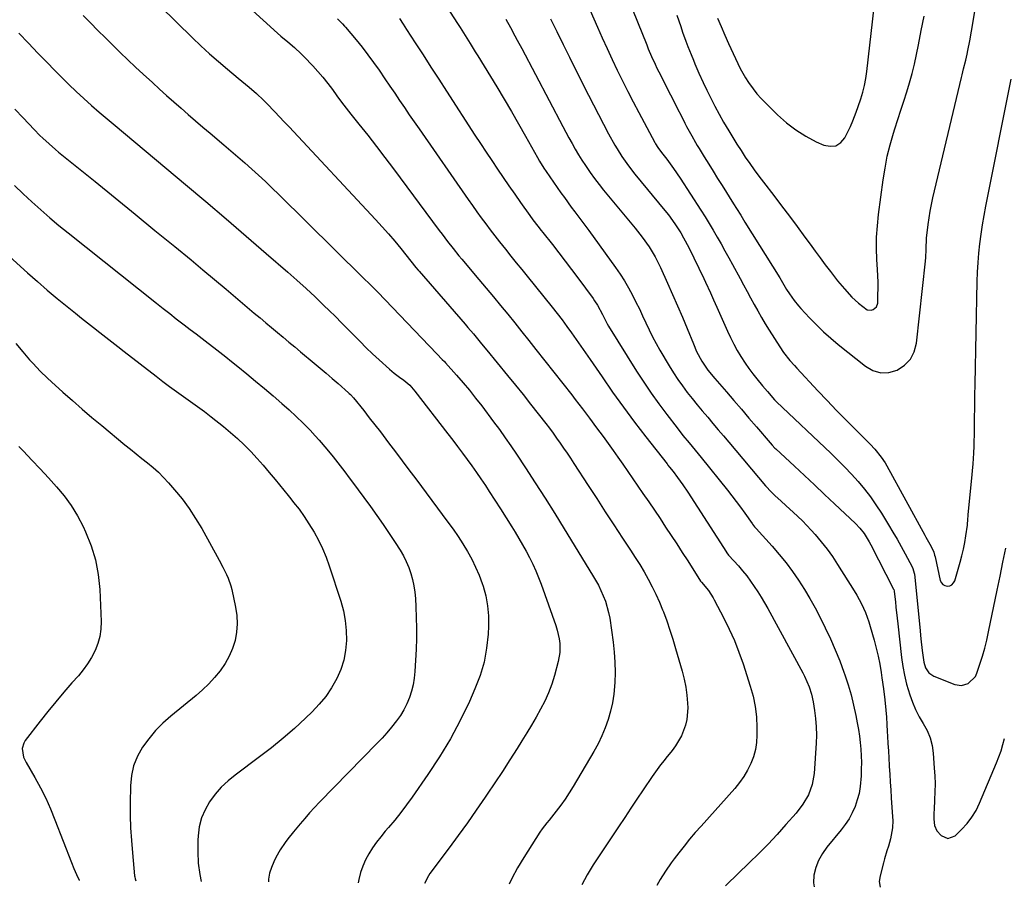
# Model space of a CAD drawing. Units: inches. Extents: x 1936844 to 1942188, y 395399 to 400698.
# Drawn here: x 1941504 to 1941919, y 395402 to 395767 of the extents above; entities that cross this region are included whole.
import ezdxf

# ---------------------------------------------------------------- set-up
doc = ezdxf.new("R2010")
doc.units = ezdxf.units.IN
doc.header["$MEASUREMENT"] = 0
doc.layers.add('7', color=7, linetype='Continuous')
doc.layers.add('8', color=7, linetype='Continuous')

msp = doc.modelspace()

# ---------------------------------------------------------------- linework, layer by layer
at = {"layer": '7', "color": 18}
for points in [[(1941679.6, 395780.05, 1888), (1941688.82, 395765.58, 1888), (1941689.9, 395763.89, 1888), (1941692.04, 395760.5, 1888), (1941694.18, 395757.1, 1888), (1941696.29, 395753.69, 1888), (1941697.34, 395751.98, 1888), (1941705.36, 395738.83, 1888), (1941708.47, 395733.68, 1888), (1941711.54, 395728.5, 1888), (1941714.55, 395723.29, 1888), (1941717.53, 395718.05, 1888), (1941722.6, 395709.05, 1888), (1941723.44, 395707.56, 1888), (1941725.21, 395704.63, 1888), (1941726.17, 395703.2, 1888), (1941732.43, 395694.21, 1888), (1941733.86, 395692.2, 1888), (1941736.79, 395688.21, 1888), (1941738.28, 395686.24, 1888), (1941741.27, 395682.3, 1888), (1941744.19, 395678.31, 1888), (1941755.47, 395662.69, 1888), (1941757.37, 395659.93, 1888), (1941759.19, 395657.11, 1888), (1941760.87, 395654.22, 1888), (1941762.59, 395651.04, 1888), (1941764.04, 395648.15, 1888), (1941765.46, 395645.25, 1888), (1941766.84, 395642.33, 1888), (1941768.18, 395639.39, 1888), (1941769.56, 395636.46, 1888), (1941770.99, 395633.57, 1888), (1941772.53, 395630.74, 1888), (1941774.13, 395627.93, 1888), (1941778.1, 395621.23, 1888), (1941779.86, 395618.37, 1888), (1941781.7, 395615.55, 1888), (1941783.64, 395612.81, 1888), (1941785.65, 395610.12, 1888), (1941787.73, 395607.48, 1888), (1941789.84, 395604.86, 1888), (1941791.99, 395602.27, 1888), (1941794.26, 395599.59, 1888), (1941796.5, 395596.98, 1888), (1941798.74, 395594.36, 1888), (1941800.96, 395591.74, 1888), (1941803.19, 395589.12, 1888), (1941818.7, 395570.75, 1888), (1941819.17, 395570.2, 1888), (1941820.63, 395568.58, 1888), (1941822.7, 395566.54, 1888), (1941825.09, 395564.35, 1888), (1941827.41, 395562.24, 1888), (1941830.28, 395559.66, 1888), (1941832.27, 395557.81, 1888), (1941834.22, 395555.92, 1888), (1941836.1, 395553.97, 1888), (1941837.95, 395551.98, 1888), (1941839.58, 395550.16, 1888), (1941842.13, 395547.17, 1888), (1941844.57, 395544.09, 1888), (1941846.85, 395540.89, 1888), (1941849.02, 395537.62, 1888), (1941856.04, 395526.39, 1888), (1941857.1, 395524.62, 1888), (1941859.06, 395521.01, 1888), (1941860.78, 395517.27, 1888), (1941862.2, 395513.41, 1888), (1941862.8, 395511.44, 1888), (1941864.41, 395505.73, 1888), (1941865.29, 395502.34, 1888), (1941866.09, 395498.94, 1888), (1941866.77, 395495.5, 1888), (1941867.37, 395492.05, 1888), (1941867.73, 395489.73, 1888), (1941868.39, 395485.11, 1888), (1941868.92, 395480.48, 1888), (1941869.33, 395476.17, 1888), (1941869.58, 395473.18, 1888), (1941869.79, 395470.19, 1888), (1941869.97, 395467.19, 1888), (1941870.08, 395465.14, 1888), (1941870.24, 395462.07, 1888), (1941870.41, 395458.99, 1888), (1941870.59, 395455.92, 1888), (1941870.78, 395452.85, 1888), (1941870.81, 395452.42, 1888), (1941871.02, 395449.13, 1888), (1941871.23, 395445.84, 1888), (1941871.44, 395442.55, 1888), (1941871.66, 395439.27, 1888), (1941872.19, 395431.26, 1888), (1941872.24, 395429.69, 1888), (1941872.12, 395426.55, 1888), (1941871.33, 395421.9, 1888), (1941870.44, 395418.89, 1888), (1941869.77, 395416.9, 1888), (1941868.76, 395413.56, 1888), (1941868.31, 395411.87, 1888), (1941866.91, 395406.4, 1888), (1941866.61, 395403.95, 1888), (1941867.02, 395401.5, 1888)], [(1941556.58, 395779.82, 1896), (1941577.1, 395759.59, 1896), (1941580.68, 395756.16, 1896), (1941584.32, 395752.79, 1896), (1941588.05, 395749.53, 1896), (1941591.83, 395746.32, 1896), (1941596.37, 395742.59, 1896), (1941599.49, 395740.01, 1896), (1941601.04, 395738.72, 1896), (1941604.12, 395736.1, 1896), (1941607.06, 395733.33, 1896), (1941608.48, 395731.89, 1896), (1941611.77, 395728.41, 1896), (1941613.79, 395726.27, 1896), (1941615.8, 395724.12, 1896), (1941617.82, 395721.97, 1896), (1941654.32, 395682.93, 1896), (1941657.05, 395679.94, 1896), (1941659.74, 395676.91, 1896), (1941662.36, 395673.82, 1896), (1941664.93, 395670.7, 1896), (1941669.14, 395665.47, 1896), (1941671.31, 395662.75, 1896), (1941672.19, 395661.67, 1896), (1941672.65, 395661.15, 1896), (1941692.04, 395638.81, 1896), (1941693.21, 395637.46, 1896), (1941695.53, 395634.74, 1896), (1941696.68, 395633.37, 1896), (1941698.97, 395630.63, 1896), (1941701.24, 395627.87, 1896), (1941709.96, 395617.21, 1896), (1941713.21, 395613.21, 1896), (1941716.44, 395609.2, 1896), (1941719.64, 395605.16, 1896), (1941722.82, 395601.11, 1896), (1941725.99, 395597.05, 1896), (1941727.56, 395595, 1896), (1941729.1, 395592.94, 1896), (1941730.61, 395590.85, 1896), (1941732.1, 395588.74, 1896), (1941733.56, 395586.61, 1896), (1941735, 395584.47, 1896), (1941736.43, 395582.32, 1896), (1941737.84, 395580.17, 1896), (1941743.86, 395570.89, 1896), (1941747.48, 395565.33, 1896), (1941751.11, 395559.77, 1896), (1941754.75, 395554.22, 1896), (1941758.41, 395548.68, 1896), (1941761.79, 395543.56, 1896), (1941763.72, 395540.56, 1896), (1941765.61, 395537.53, 1896), (1941767.43, 395534.46, 1896), (1941769.21, 395531.36, 1896), (1941770.88, 395528.2, 1896), (1941772.46, 395525.01, 1896), (1941773.91, 395521.75, 1896), (1941775.27, 395518.45, 1896), (1941775.61, 395517.56, 1896), (1941777.02, 395513.76, 1896), (1941778.36, 395509.94, 1896), (1941779.6, 395506.09, 1896), (1941780.76, 395502.21, 1896), (1941783.51, 395492.57, 1896), (1941784.34, 395489.23, 1896), (1941785.01, 395485.87, 1896), (1941785.45, 395482.47, 1896), (1941785.73, 395479.05, 1896), (1941785.83, 395477.11, 1896), (1941785.53, 395472.25, 1896), (1941784.97, 395469.89, 1896), (1941783.17, 395465.33, 1896), (1941780.69, 395461.09, 1896), (1941779.23, 395459.1, 1896), (1941776.68, 395455.91, 1896), (1941775.93, 395454.97, 1896), (1941774.43, 395453.09, 1896), (1941772.23, 395450.23, 1896), (1941770.86, 395448.26, 1896), (1941767.02, 395442.53, 1896), (1941764.44, 395438.66, 1896), (1941761.86, 395434.79, 1896), (1941759.29, 395430.92, 1896), (1941756.72, 395427.05, 1896), (1941746.04, 395410.92, 1896), (1941745.14, 395409.53, 1896), (1941743.42, 395406.71, 1896), (1941741.24, 395402.6, 1896)], [(1941594.83, 395778.13, 1894), (1941612.97, 395761.52, 1894), (1941614.37, 395760.26, 1894), (1941617.24, 395757.8, 1894), (1941620.15, 395755.41, 1894), (1941622.92, 395752.86, 1894), (1941624.25, 395751.52, 1894), (1941627.81, 395747.76, 1894), (1941630, 395745.35, 1894), (1941632.11, 395742.89, 1894), (1941634.12, 395740.34, 1894), (1941636.07, 395737.73, 1894), (1941637.98, 395735.09, 1894), (1941639.92, 395732.48, 1894), (1941641.9, 395729.9, 1894), (1941643.91, 395727.34, 1894), (1941647.27, 395723.13, 1894), (1941650.96, 395718.47, 1894), (1941654.62, 395713.78, 1894), (1941658.24, 395709.05, 1894), (1941661.82, 395704.3, 1894), (1941681.16, 395678.39, 1894), (1941682.33, 395676.85, 1894), (1941684.66, 395673.76, 1894), (1941687.03, 395670.7, 1894), (1941689.45, 395667.68, 1894), (1941690.68, 395666.19, 1894), (1941697.85, 395657.64, 1894), (1941700.89, 395653.99, 1894), (1941703.93, 395650.35, 1894), (1941706.96, 395646.69, 1894), (1941709.99, 395643.03, 1894), (1941712.99, 395639.35, 1894), (1941715.98, 395635.66, 1894), (1941718.95, 395631.95, 1894), (1941721.89, 395628.23, 1894), (1941736.96, 395609.07, 1894), (1941738.48, 395607.12, 1894), (1941741.51, 395603.18, 1894), (1941744.49, 395599.21, 1894), (1941747.44, 395595.22, 1894), (1941750.19, 395591.46, 1894), (1941752.28, 395588.56, 1894), (1941754.36, 395585.66, 1894), (1941756.42, 395582.74, 1894), (1941758.46, 395579.81, 1894), (1941767, 395567.45, 1894), (1941769.41, 395563.94, 1894), (1941771.81, 395560.41, 1894), (1941774.19, 395556.88, 1894), (1941776.55, 395553.33, 1894), (1941778.9, 395549.77, 1894), (1941781.23, 395546.2, 1894), (1941783.54, 395542.62, 1894), (1941785.85, 395539.04, 1894), (1941791.26, 395530.57, 1894), (1941791.61, 395530.14, 1894), (1941794.67, 395526.53, 1894), (1941796.62, 395523.45, 1894), (1941797.05, 395522.65, 1894), (1941801.07, 395514.97, 1894), (1941803.38, 395510.26, 1894), (1941805.52, 395505.49, 1894), (1941807.43, 395500.62, 1894), (1941809.17, 395495.68, 1894), (1941812.2, 395486.34, 1894), (1941813.38, 395482.04, 1894), (1941814.28, 395477.7, 1894), (1941814.77, 395473.29, 1894), (1941814.99, 395468.84, 1894), (1941815, 395465.67, 1894), (1941814.81, 395462.57, 1894), (1941814.36, 395459.52, 1894), (1941813.54, 395456.55, 1894), (1941812.45, 395453.64, 1894), (1941811.05, 395450.85, 1894), (1941809.48, 395448.16, 1894), (1941807.67, 395445.64, 1894), (1941805.7, 395443.21, 1894), (1941791.47, 395427.33, 1894), (1941789.04, 395424.56, 1894), (1941786.66, 395421.75, 1894), (1941784.35, 395418.9, 1894), (1941782.07, 395416, 1894), (1941780.17, 395413.52, 1894), (1941778.91, 395411.82, 1894), (1941776.49, 395408.35, 1894), (1941774.23, 395404.78, 1894), (1941772.82, 395402.32, 1894)], [(1941741.06, 395779.49, 1882), (1941747.82, 395764.09, 1882), (1941749.85, 395759.53, 1882), (1941751.91, 395754.98, 1882), (1941754.02, 395750.45, 1882), (1941756.15, 395745.94, 1882), (1941758.34, 395741.45, 1882), (1941760.56, 395736.98, 1882), (1941762.85, 395732.55, 1882), (1941765.18, 395728.13, 1882), (1941772.01, 395715.37, 1882), (1941772.31, 395714.83, 1882), (1941773.29, 395713.25, 1882), (1941774.74, 395711.24, 1882), (1941776.98, 395708.34, 1882), (1941778.45, 395706.39, 1882), (1941779.89, 395704.41, 1882), (1941782.63, 395700.36, 1882), (1941791.38, 395686.87, 1882), (1941793.16, 395684.07, 1882), (1941794.91, 395681.26, 1882), (1941796.61, 395678.41, 1882), (1941798.28, 395675.55, 1882), (1941799.92, 395672.66, 1882), (1941801.54, 395669.77, 1882), (1941803.15, 395666.87, 1882), (1941804.75, 395663.97, 1882), (1941807.92, 395658.14, 1882), (1941809.41, 395655.4, 1882), (1941810.9, 395652.65, 1882), (1941812.38, 395649.9, 1882), (1941813.86, 395647.15, 1882), (1941815.36, 395644.41, 1882), (1941816.91, 395641.7, 1882), (1941818.51, 395639.02, 1882), (1941820.15, 395636.37, 1882), (1941824.62, 395629.34, 1882), (1941826.23, 395626.96, 1882), (1941828.91, 395623.59, 1882), (1941830.81, 395621.43, 1882), (1941831.78, 395620.37, 1882), (1941840.71, 395610.78, 1882), (1941844.65, 395606.62, 1882), (1941848.61, 395602.48, 1882), (1941852.62, 395598.4, 1882), (1941856.67, 395594.34, 1882), (1941862.74, 395588.33, 1882), (1941864.74, 395586.22, 1882), (1941867.44, 395582.79, 1882), (1941869.03, 395580.36, 1882), (1941869.76, 395579.1, 1882), (1941885.75, 395549.97, 1882), (1941886.25, 395549.07, 1882), (1941888.5, 395545.17, 1882), (1941889.54, 395542.75, 1882), (1941889.92, 395541.48, 1882), (1941890.08, 395540.83, 1882), (1941892.31, 395530.86, 1882), (1941892.76, 395529.89, 1882), (1941893.38, 395529.13, 1882), (1941894.25, 395528.68, 1882), (1941895.29, 395528.43, 1882), (1941896.34, 395528.63, 1882), (1941897.23, 395529.04, 1882), (1941897.9, 395529.77, 1882), (1941898.4, 395530.72, 1882), (1941900.67, 395538.51, 1882), (1941901.4, 395541.25, 1882), (1941902.06, 395544.01, 1882), (1941902.6, 395546.79, 1882), (1941903.06, 395549.6, 1882), (1941903.71, 395554.15, 1882), (1941903.98, 395556.85, 1882), (1941904.07, 395557.93, 1882), (1941904.12, 395558.47, 1882), (1941905.8, 395575.56, 1882), (1941905.94, 395577.04, 1882), (1941906.2, 395580.01, 1882), (1941906.48, 395584.46, 1882), (1941906.57, 395587.44, 1882), (1941906.67, 395594.18, 1882), (1941906.74, 395599.04, 1882), (1941906.82, 395603.91, 1882), (1941906.91, 395608.77, 1882), (1941907, 395613.63, 1882), (1941907.85, 395656.77, 1882), (1941907.99, 395660.78, 1882), (1941908.2, 395664.79, 1882), (1941908.54, 395668.79, 1882), (1941908.95, 395672.78, 1882), (1941909.47, 395676.76, 1882), (1941910.05, 395680.74, 1882), (1941910.73, 395684.69, 1882), (1941911.47, 395688.64, 1882), (1941922.14, 395742.05, 1882)], [(1941798.4, 395767.85, 1876), (1941799.89, 395764.26, 1876), (1941801.44, 395760.69, 1876), (1941803.05, 395757.08, 1876), (1941804.96, 395752.87, 1876), (1941805.93, 395750.77, 1876), (1941807.96, 395746.63, 1876), (1941810.26, 395742.63, 1876), (1941811.51, 395740.69, 1876), (1941813.4, 395738.04, 1876), (1941815.02, 395735.98, 1876), (1941816.75, 395734.03, 1876), (1941818.57, 395732.14, 1876), (1941823.76, 395727.06, 1876), (1941827.49, 395723.75, 1876), (1941831.43, 395720.72, 1876), (1941835.64, 395718.11, 1876), (1941840.05, 395715.77, 1876), (1941843.2, 395714.3, 1876), (1941845.87, 395713.81, 1876), (1941848.28, 395714.04, 1876), (1941850.32, 395715.36, 1876), (1941852.11, 395717.4, 1876), (1941853.9, 395720.98, 1876), (1941854.46, 395722.15, 1876), (1941855.48, 395724.52, 1876), (1941856.83, 395728.17, 1876), (1941857.69, 395730.62, 1876), (1941858.77, 395733.78, 1876), (1941859.64, 395736.6, 1876), (1941860.38, 395739.46, 1876), (1941860.93, 395742.35, 1876), (1941861.36, 395745.28, 1876), (1941864.42, 395772.41, 1876)], [(1941531.05, 395768.99, 1898), (1941534.16, 395765.83, 1898), (1941537.27, 395762.68, 1898), (1941540.4, 395759.54, 1898), (1941543.53, 395756.41, 1898), (1941546.69, 395753.31, 1898), (1941549.87, 395750.23, 1898), (1941553.09, 395747.19, 1898), (1941556.34, 395744.18, 1898), (1941560.2, 395740.65, 1898), (1941563.2, 395737.93, 1898), (1941566.21, 395735.22, 1898), (1941569.25, 395732.53, 1898), (1941572.29, 395729.86, 1898), (1941575.36, 395727.21, 1898), (1941578.43, 395724.56, 1898), (1941581.51, 395721.93, 1898), (1941584.6, 395719.31, 1898), (1941590.34, 395714.47, 1898), (1941593.31, 395711.94, 1898), (1941596.27, 395709.4, 1898), (1941599.2, 395706.82, 1898), (1941602.11, 395704.22, 1898), (1941604.99, 395701.59, 1898), (1941607.85, 395698.94, 1898), (1941610.67, 395696.24, 1898), (1941613.47, 395693.52, 1898), (1941648.98, 395658.59, 1898), (1941652.15, 395655.44, 1898), (1941655.29, 395652.27, 1898), (1941658.4, 395649.06, 1898), (1941661.48, 395645.83, 1898), (1941664.55, 395642.58, 1898), (1941667.62, 395639.35, 1898), (1941670.71, 395636.12, 1898), (1941673.8, 395632.89, 1898), (1941680.09, 395626.36, 1898), (1941682.4, 395624, 1898), (1941683.3, 395623.05, 1898), (1941683.74, 395622.56, 1898), (1941688.43, 395617.32, 1898), (1941691.17, 395614.18, 1898), (1941693.86, 395610.99, 1898), (1941696.46, 395607.73, 1898), (1941699.01, 395604.43, 1898), (1941704.04, 395597.75, 1898), (1941706.53, 395594.39, 1898), (1941708.96, 395591, 1898), (1941711.34, 395587.56, 1898), (1941713.67, 395584.09, 1898), (1941717.46, 395578.32, 1898), (1941721.62, 395571.93, 1898), (1941725.74, 395565.51, 1898), (1941729.8, 395559.05, 1898), (1941733.83, 395552.56, 1898), (1941745.77, 395533.1, 1898), (1941748.19, 395528.81, 1898), (1941749.28, 395526.59, 1898), (1941751.19, 395522.05, 1898), (1941752.52, 395517.34, 1898), (1941752.96, 395514.92, 1898), (1941754.41, 395504.84, 1898), (1941754.89, 395500.59, 1898), (1941755.19, 395496.34, 1898), (1941755.23, 395492.07, 1898), (1941755.09, 395487.8, 1898), (1941754.65, 395482.95, 1898), (1941754.1, 395479.32, 1898), (1941753.3, 395475.73, 1898), (1941752.32, 395472.18, 1898), (1941751.09, 395468.7, 1898), (1941749.71, 395465.3, 1898), (1941748.1, 395461.99, 1898), (1941746.33, 395458.75, 1898), (1941737.6, 395443.94, 1898), (1941735.93, 395441.25, 1898), (1941734.19, 395438.62, 1898), (1941732.34, 395436.06, 1898), (1941730.41, 395433.55, 1898), (1941727.43, 395429.85, 1898), (1941726.43, 395428.61, 1898), (1941724.47, 395426.11, 1898), (1941723.57, 395424.79, 1898), (1941716.71, 395414.07, 1898), (1941714.12, 395409.71, 1898), (1941711.72, 395405.24, 1898), (1941710.65, 395402.86, 1898)], [(1941638.26, 395767.52, 1892), (1941638.69, 395767.1, 1892), (1941640.39, 395765.4, 1892), (1941641.2, 395764.51, 1892), (1941641.59, 395764.05, 1892), (1941646.05, 395758.7, 1892), (1941648.58, 395755.57, 1892), (1941651.05, 395752.39, 1892), (1941653.44, 395749.15, 1892), (1941655.76, 395745.86, 1892), (1941658.24, 395742.22, 1892), (1941660.29, 395739.2, 1892), (1941662.34, 395736.18, 1892), (1941664.38, 395733.16, 1892), (1941666.42, 395730.13, 1892), (1941668.48, 395727.11, 1892), (1941670.55, 395724.11, 1892), (1941672.63, 395721.11, 1892), (1941693.33, 395691.39, 1892), (1941695.15, 395688.81, 1892), (1941696.99, 395686.23, 1892), (1941698.85, 395683.67, 1892), (1941700.73, 395681.13, 1892), (1941702.64, 395678.61, 1892), (1941704.56, 395676.1, 1892), (1941706.51, 395673.6, 1892), (1941709.06, 395670.4, 1892), (1941711.33, 395667.58, 1892), (1941713.61, 395664.75, 1892), (1941715.88, 395661.92, 1892), (1941718.16, 395659.1, 1892), (1941728.68, 395646.03, 1892), (1941730.79, 395643.36, 1892), (1941732.87, 395640.66, 1892), (1941734.91, 395637.93, 1892), (1941736.91, 395635.18, 1892), (1941738.88, 395632.4, 1892), (1941740.83, 395629.61, 1892), (1941742.77, 395626.81, 1892), (1941744.7, 395624, 1892), (1941749.74, 395616.6, 1892), (1941754.2, 395610.18, 1892), (1941758.75, 395603.82, 1892), (1941763.43, 395597.55, 1892), (1941768.19, 395591.34, 1892), (1941777.13, 395579.92, 1892), (1941777.48, 395579.47, 1892), (1941778.21, 395578.58, 1892), (1941779.66, 395576.81, 1892), (1941781.6, 395574.24, 1892), (1941783.81, 395571.17, 1892), (1941785.92, 395568.02, 1892), (1941802.13, 395542.72, 1892), (1941802.25, 395542.55, 1892), (1941802.76, 395541.88, 1892), (1941803.03, 395541.56, 1892), (1941803.17, 395541.41, 1892), (1941807.2, 395536.95, 1892), (1941808.99, 395534.89, 1892), (1941810.71, 395532.78, 1892), (1941812.34, 395530.59, 1892), (1941813.91, 395528.35, 1892), (1941815.4, 395526.06, 1892), (1941816.84, 395523.75, 1892), (1941818.23, 395521.39, 1892), (1941819.57, 395519.01, 1892), (1941834.37, 395491.93, 1892), (1941835.13, 395490.48, 1892), (1941837.1, 395485.98, 1892), (1941838.09, 395482.87, 1892), (1941838.76, 395479.68, 1892), (1941839.34, 395476.04, 1892), (1941839.76, 395472.59, 1892), (1941840.03, 395469.14, 1892), (1941840.07, 395465.68, 1892), (1941839.95, 395462.21, 1892), (1941839.09, 395449.46, 1892), (1941838.33, 395444.88, 1892), (1941836.71, 395440.54, 1892), (1941834.38, 395436.49, 1892), (1941831.53, 395432.79, 1892), (1941827.25, 395427.95, 1892), (1941823.5, 395423.82, 1892), (1941819.69, 395419.74, 1892), (1941815.79, 395415.76, 1892), (1941811.81, 395411.84, 1892), (1941802.23, 395402.6, 1892), (1941801.71, 395402.07, 1892)], [(1941709.17, 395767.4, 1886), (1941711.14, 395763.88, 1886), (1941713.05, 395760.33, 1886), (1941714, 395758.55, 1886), (1941715.89, 395754.99, 1886), (1941733.22, 395722.16, 1886), (1941734.5, 395719.75, 1886), (1941735.8, 395717.36, 1886), (1941737.13, 395714.98, 1886), (1941738.47, 395712.6, 1886), (1941739.85, 395710.26, 1886), (1941741.28, 395707.94, 1886), (1941742.78, 395705.66, 1886), (1941744.78, 395702.75, 1886), (1941746.61, 395700.22, 1886), (1941748.49, 395697.71, 1886), (1941750.42, 395695.26, 1886), (1941752.4, 395692.83, 1886), (1941763.64, 395679.35, 1886), (1941766.72, 395675.46, 1886), (1941769.59, 395671.42, 1886), (1941772.18, 395667.21, 1886), (1941774.4, 395662.79, 1886), (1941777.38, 395656.18, 1886), (1941779.5, 395651.41, 1886), (1941781.58, 395646.63, 1886), (1941783.61, 395641.82, 1886), (1941785.6, 395637, 1886), (1941788.22, 395630.55, 1886), (1941789.62, 395627.38, 1886), (1941791.77, 395623.27, 1886), (1941794.3, 395619.44, 1886), (1941797.22, 395615.9, 1886), (1941802.13, 395610.29, 1886), (1941805.32, 395606.63, 1886), (1941808.5, 395602.96, 1886), (1941811.66, 395599.28, 1886), (1941814.82, 395595.59, 1886), (1941820.55, 395588.86, 1886), (1941821.42, 395587.88, 1886), (1941822.63, 395586.62, 1886), (1941822.95, 395586.32, 1886), (1941830.82, 395579, 1886), (1941835.06, 395575.04, 1886), (1941839.31, 395571.07, 1886), (1941843.54, 395567.09, 1886), (1941847.76, 395563.1, 1886), (1941856.51, 395554.84, 1886), (1941858.44, 395552.82, 1886), (1941860.15, 395550.62, 1886), (1941862.38, 395547.08, 1886), (1941863.04, 395545.85, 1886), (1941872.59, 395527.21, 1886), (1941872.7, 395526.96, 1886), (1941872.85, 395526.45, 1886), (1941872.89, 395526.18, 1886), (1941873.37, 395521.83, 1886), (1941873.62, 395519.52, 1886), (1941874.13, 395514.9, 1886), (1941874.39, 395512.59, 1886), (1941875.99, 395498.38, 1886), (1941876.53, 395494.6, 1886), (1941877.21, 395490.86, 1886), (1941878.12, 395487.17, 1886), (1941879.43, 395482.68, 1886), (1941880.58, 395479.5, 1886), (1941881.89, 395476.41, 1886), (1941883.44, 395473.42, 1886), (1941885.15, 395470.51, 1886), (1941886.73, 395467.58, 1886), (1941888.01, 395464.54, 1886), (1941888.82, 395461.34, 1886), (1941889.32, 395458.05, 1886), (1941889.79, 395451.78, 1886), (1941889.98, 395448.42, 1886), (1941890.08, 395445.06, 1886), (1941890.04, 395441.69, 1886), (1941889.92, 395438.33, 1886), (1941889.69, 395434.3, 1886), (1941889.63, 395432.95, 1886), (1941889.59, 395430.25, 1886), (1941889.8, 395427.62, 1886), (1941890.8, 395425.32, 1886), (1941892.61, 395423.31, 1886), (1941895.55, 395422.08, 1886), (1941898.51, 395423.25, 1886), (1941901.26, 395425.88, 1886), (1941903.57, 395428.37, 1886), (1941905.65, 395431.02, 1886), (1941907.38, 395433.9, 1886), (1941908.88, 395436.95, 1886), (1941915.99, 395453.95, 1886), (1941916.99, 395456.48, 1886), (1941917.9, 395459.04, 1886), (1941918.71, 395461.64, 1886), (1941919.43, 395464.26, 1886)], [(1941728.02, 395767.55, 1884), (1941730.65, 395762.14, 1884), (1941733.29, 395756.74, 1884), (1941735.96, 395751.35, 1884), (1941738.64, 395745.97, 1884), (1941743.99, 395735.31, 1884), (1941746.07, 395731.23, 1884), (1941748.18, 395727.17, 1884), (1941750.34, 395723.13, 1884), (1941752.53, 395719.11, 1884), (1941755.15, 395714.36, 1884), (1941756.07, 395712.74, 1884), (1941758.04, 395709.57, 1884), (1941760.17, 395706.5, 1884), (1941761.28, 395704.99, 1884), (1941763.6, 395702.07, 1884), (1941776.25, 395686.8, 1884), (1941777.7, 395684.98, 1884), (1941780.44, 395681.21, 1884), (1941782.95, 395677.28, 1884), (1941784.12, 395675.27, 1884), (1941786.27, 395671.14, 1884), (1941792.6, 395658.08, 1884), (1941793.31, 395656.59, 1884), (1941795.4, 395652.09, 1884), (1941796.76, 395649.08, 1884), (1941797.43, 395647.57, 1884), (1941798.1, 395646.06, 1884), (1941802.63, 395635.92, 1884), (1941803.92, 395633.17, 1884), (1941805.28, 395630.46, 1884), (1941806.75, 395627.8, 1884), (1941808.29, 395625.19, 1884), (1941810.1, 395622.35, 1884), (1941811.63, 395620.12, 1884), (1941813.25, 395617.95, 1884), (1941814.93, 395615.83, 1884), (1941817.35, 395612.91, 1884), (1941819.44, 395610.43, 1884), (1941822.4, 395606.97, 1884), (1941822.69, 395606.64, 1884), (1941823.1, 395606.22, 1884), (1941823.2, 395606.12, 1884), (1941846.13, 395584.43, 1884), (1941849.1, 395581.54, 1884), (1941852.01, 395578.6, 1884), (1941854.85, 395575.59, 1884), (1941857.63, 395572.52, 1884), (1941860.29, 395569.35, 1884), (1941862.83, 395566.09, 1884), (1941865.2, 395562.71, 1884), (1941867.46, 395559.25, 1884), (1941870.54, 395554.23, 1884), (1941872.35, 395551.22, 1884), (1941874.13, 395548.19, 1884), (1941875.85, 395545.13, 1884), (1941877.53, 395542.04, 1884), (1941880.44, 395536.56, 1884), (1941880.79, 395535.82, 1884), (1941881.33, 395533.86, 1884), (1941881.38, 395533.45, 1884), (1941883.62, 395511.18, 1884), (1941884.12, 395506.25, 1884), (1941884.63, 395501.32, 1884), (1941885.33, 395496.43, 1884), (1941886.14, 395493.96, 1884), (1941887.51, 395491.91, 1884), (1941889.57, 395490.56, 1884), (1941898.48, 395487.04, 1884), (1941901.3, 395486.59, 1884), (1941904.06, 395487.37, 1884), (1941907.12, 395490.41, 1884), (1941907.75, 395491.75, 1884), (1941909.02, 395495.52, 1884), (1941910.08, 395498.88, 1884), (1941911.05, 395502.27, 1884), (1941911.91, 395505.69, 1884), (1941912.68, 395509.13, 1884), (1941916.28, 395526.75, 1884), (1941917.49, 395532.64, 1884), (1941918.71, 395538.54, 1884), (1941919.94, 395544.43, 1884)], [(1941781.29, 395769.06, 1878), (1941782.1, 395766.66, 1878), (1941782.89, 395764.29, 1878), (1941783.71, 395761.86, 1878), (1941785.04, 395758.18, 1878), (1941785.93, 395755.88, 1878), (1941787.32, 395752.45, 1878), (1941788.25, 395750.16, 1878), (1941788.91, 395748.51, 1878), (1941790.56, 395744.6, 1878), (1941792.33, 395740.74, 1878), (1941793.88, 395737.49, 1878), (1941795.56, 395734.08, 1878), (1941797.3, 395730.7, 1878), (1941799.11, 395727.36, 1878), (1941800.98, 395724.05, 1878), (1941803.15, 395720.33, 1878), (1941804.82, 395717.52, 1878), (1941806.54, 395714.74, 1878), (1941808.31, 395711.99, 1878), (1941810.12, 395709.27, 1878), (1941811.98, 395706.59, 1878), (1941813.88, 395703.92, 1878), (1941815.82, 395701.29, 1878), (1941817.78, 395698.68, 1878), (1941822.09, 395693.06, 1878), (1941825.4, 395688.71, 1878), (1941828.69, 395684.34, 1878), (1941831.94, 395679.95, 1878), (1941835.17, 395675.55, 1878), (1941837.39, 395672.5, 1878), (1941839.51, 395669.62, 1878), (1941841.65, 395666.74, 1878), (1941843.8, 395663.89, 1878), (1941845.98, 395661.04, 1878), (1941849.02, 395657.14, 1878), (1941851.87, 395653.75, 1878), (1941855.08, 395650.26, 1878), (1941857.85, 395647.69, 1878), (1941861.55, 395644.93, 1878), (1941863.21, 395644.74, 1878), (1941864.07, 395644.97, 1878), (1941865.39, 395646.11, 1878), (1941865.92, 395647.77, 1878), (1941866.04, 395651.17, 1878), (1941866.1, 395653.85, 1878), (1941866.1, 395656.53, 1878), (1941866.03, 395659.2, 1878), (1941865.89, 395661.88, 1878), (1941865.62, 395666.05, 1878), (1941865.45, 395670.81, 1878), (1941865.47, 395675.56, 1878), (1941865.77, 395680.31, 1878), (1941866.26, 395685.04, 1878), (1941868.2, 395699.65, 1878), (1941869, 395704.64, 1878), (1941869.97, 395709.59, 1878), (1941871.19, 395714.48, 1878), (1941872.58, 395719.34, 1878), (1941873.18, 395721.23, 1878), (1941874.4, 395725.11, 1878), (1941875.64, 395728.98, 1878), (1941876.89, 395732.86, 1878), (1941878.14, 395736.73, 1878), (1941879.34, 395740.62, 1878), (1941880.44, 395744.53, 1878), (1941881.4, 395748.47, 1878), (1941882.27, 395752.45, 1878), (1941883.1, 395756.56, 1878), (1941884.3, 395762.62, 1878), (1941885.48, 395768.67, 1878)], [(1941502.2, 395729.49, 1902), (1941505.71, 395725.78, 1902), (1941510.33, 395720.94, 1902), (1941512.8, 395718.43, 1902), (1941514.07, 395717.21, 1902), (1941516.67, 395714.83, 1902), (1941519.33, 395712.53, 1902), (1941520.69, 395711.41, 1902), (1941536.1, 395698.94, 1902), (1941544.52, 395692.11, 1902), (1941552.93, 395685.27, 1902), (1941561.31, 395678.4, 1902), (1941569.69, 395671.52, 1902), (1941576.51, 395665.91, 1902), (1941581.46, 395661.82, 1902), (1941586.4, 395657.71, 1902), (1941591.32, 395653.58, 1902), (1941596.22, 395649.43, 1902), (1941603.16, 395643.55, 1902), (1941605.58, 395641.5, 1902), (1941608.01, 395639.45, 1902), (1941610.45, 395637.41, 1902), (1941612.89, 395635.38, 1902), (1941615.34, 395633.35, 1902), (1941617.78, 395631.32, 1902), (1941620.23, 395629.28, 1902), (1941622.67, 395627.25, 1902), (1941628.43, 395622.44, 1902), (1941630.97, 395620.3, 1902), (1941633.5, 395618.16, 1902), (1941636, 395615.99, 1902), (1941638.5, 395613.81, 1902), (1941642.91, 395609.92, 1902), (1941643.19, 395609.67, 1902), (1941643.74, 395609.15, 1902), (1941645, 395607.75, 1902), (1941649.28, 395602.4, 1902), (1941651.64, 395599.42, 1902), (1941653.99, 395596.42, 1902), (1941656.31, 395593.41, 1902), (1941658.62, 395590.39, 1902), (1941659.78, 395588.86, 1902), (1941662.65, 395585.06, 1902), (1941665.52, 395581.26, 1902), (1941668.37, 395577.45, 1902), (1941671.22, 395573.64, 1902), (1941684.81, 395555.42, 1902), (1941686.98, 395552.41, 1902), (1941689.09, 395549.35, 1902), (1941691.1, 395546.23, 1902), (1941693.04, 395543.06, 1902), (1941694.82, 395539.81, 1902), (1941696.47, 395536.5, 1902), (1941697.89, 395533.09, 1902), (1941699.18, 395529.61, 1902), (1941699.57, 395528.44, 1902), (1941700.7, 395524.3, 1902), (1941701.51, 395520.11, 1902), (1941701.85, 395515.86, 1902), (1941701.88, 395511.57, 1902), (1941701.71, 395508.18, 1902), (1941701.08, 395502.24, 1902), (1941700.02, 395496.4, 1902), (1941698.32, 395490.72, 1902), (1941696.19, 395485.14, 1902), (1941693.83, 395479.88, 1902), (1941689.97, 395471.87, 1902), (1941685.82, 395464.04, 1902), (1941681.22, 395456.45, 1902), (1941676.33, 395449.03, 1902), (1941669.66, 395439.51, 1902), (1941667.3, 395436.24, 1902), (1941664.88, 395433.02, 1902), (1941662.36, 395429.87, 1902), (1941659.78, 395426.77, 1902), (1941658.35, 395425.11, 1902), (1941656.49, 395422.83, 1902), (1941654.71, 395420.51, 1902), (1941653.05, 395418.1, 1902), (1941651.46, 395415.63, 1902), (1941650.07, 395413.07, 1902), (1941648.86, 395410.43, 1902), (1941647.94, 395407.69, 1902), (1941647.2, 395404.86, 1902), (1941646.91, 395403.42, 1902)], [(1941502.17, 395697.31, 1904), (1941505.77, 395693.81, 1904), (1941509.44, 395690.37, 1904), (1941513.18, 395687.02, 1904), (1941516.97, 395683.72, 1904), (1941520.83, 395680.5, 1904), (1941524.72, 395677.33, 1904), (1941561.99, 395647.65, 1904), (1941564.75, 395645.47, 1904), (1941567.52, 395643.3, 1904), (1941570.3, 395641.15, 1904), (1941573.68, 395638.57, 1904), (1941576.19, 395636.67, 1904), (1941578.69, 395634.75, 1904), (1941581.19, 395632.83, 1904), (1941583.68, 395630.91, 1904), (1941586.17, 395628.98, 1904), (1941588.64, 395627.03, 1904), (1941591.11, 395625.08, 1904), (1941593.58, 395623.12, 1904), (1941596.21, 395621, 1904), (1941599.97, 395617.96, 1904), (1941603.71, 395614.89, 1904), (1941607.42, 395611.78, 1904), (1941611.1, 395608.64, 1904), (1941614.79, 395605.46, 1904), (1941617.86, 395602.74, 1904), (1941620.86, 395599.96, 1904), (1941623.79, 395597.09, 1904), (1941626.65, 395594.16, 1904), (1941628.88, 395591.81, 1904), (1941630.56, 395589.98, 1904), (1941633.8, 395586.23, 1904), (1941636.46, 395582.89, 1904), (1941638.41, 395580.38, 1904), (1941641.28, 395576.58, 1904), (1941643.18, 395574.04, 1904), (1941644.13, 395572.77, 1904), (1941652.13, 395561.95, 1904), (1941654.84, 395558.22, 1904), (1941657.49, 395554.45, 1904), (1941660.07, 395550.62, 1904), (1941662.59, 395546.76, 1904), (1941664.63, 395543.55, 1904), (1941665.99, 395541.22, 1904), (1941667.22, 395538.83, 1904), (1941668.25, 395536.35, 1904), (1941669.15, 395533.8, 1904), (1941669.86, 395531.2, 1904), (1941670.43, 395528.56, 1904), (1941670.82, 395525.9, 1904), (1941671.07, 395523.21, 1904), (1941671.27, 395519.69, 1904), (1941671.46, 395515.23, 1904), (1941671.54, 395510.77, 1904), (1941671.49, 395506.3, 1904), (1941671.34, 395501.83, 1904), (1941670.87, 395492.47, 1904), (1941670.59, 395489.66, 1904), (1941670.15, 395486.88, 1904), (1941669.45, 395484.16, 1904), (1941668.58, 395481.47, 1904), (1941667.47, 395478.87, 1904), (1941666.22, 395476.35, 1904), (1941664.75, 395473.95, 1904), (1941663.14, 395471.63, 1904), (1941661.04, 395468.97, 1904), (1941659.1, 395466.65, 1904), (1941657.09, 395464.4, 1904), (1941655.01, 395462.2, 1904), (1941630.71, 395437.39, 1904), (1941628.58, 395435.15, 1904), (1941626.48, 395432.88, 1904), (1941624.44, 395430.56, 1904), (1941622.44, 395428.21, 1904), (1941619.7, 395424.89, 1904), (1941617.37, 395421.92, 1904), (1941616.24, 395420.41, 1904), (1941614.12, 395417.29, 1904), (1941612.27, 395414.01, 1904), (1941611.36, 395412.24, 1904), (1941610.36, 395409.86, 1904), (1941609.61, 395407.43, 1904), (1941609.22, 395404.91, 1904), (1941609.16, 395403.74, 1904)], [(1941498.5, 395668.84, 1906), (1941507.64, 395660.51, 1906), (1941511.73, 395656.85, 1906), (1941515.87, 395653.24, 1906), (1941520.07, 395649.71, 1906), (1941524.33, 395646.24, 1906), (1941527.83, 395643.44, 1906), (1941530.37, 395641.41, 1906), (1941532.91, 395639.39, 1906), (1941535.47, 395637.38, 1906), (1941538.03, 395635.38, 1906), (1941540.59, 395633.38, 1906), (1941543.15, 395631.38, 1906), (1941545.71, 395629.38, 1906), (1941548.27, 395627.39, 1906), (1941561.75, 395616.88, 1906), (1941564.61, 395614.68, 1906), (1941567.5, 395612.52, 1906), (1941570.43, 395610.42, 1906), (1941573.39, 395608.34, 1906), (1941576.34, 395606.27, 1906), (1941579.26, 395604.15, 1906), (1941582.14, 395601.98, 1906), (1941585, 395599.78, 1906), (1941590.13, 395595.73, 1906), (1941593.15, 395593.24, 1906), (1941596.09, 395590.66, 1906), (1941598.92, 395587.96, 1906), (1941601.67, 395585.18, 1906), (1941604.33, 395582.3, 1906), (1941606.94, 395579.38, 1906), (1941609.49, 395576.4, 1906), (1941611.99, 395573.38, 1906), (1941617.43, 395566.64, 1906), (1941618.59, 395565.2, 1906), (1941619.75, 395563.75, 1906), (1941622.03, 395560.83, 1906), (1941624.21, 395557.84, 1906), (1941625.23, 395556.3, 1906), (1941626.21, 395554.73, 1906), (1941628.34, 395551.2, 1906), (1941630.24, 395547.79, 1906), (1941631.97, 395544.3, 1906), (1941633.46, 395540.71, 1906), (1941634.79, 395537.03, 1906), (1941639.61, 395522.09, 1906), (1941640.7, 395518.03, 1906), (1941641.51, 395513.92, 1906), (1941641.92, 395509.74, 1906), (1941642.04, 395505.53, 1906), (1941641.67, 395501.36, 1906), (1941640.94, 395497.29, 1906), (1941639.65, 395493.35, 1906), (1941637.99, 395489.51, 1906), (1941635.7, 395485.55, 1906), (1941633.29, 395481.97, 1906), (1941630.54, 395478.66, 1906), (1941627.57, 395475.51, 1906), (1941624.71, 395472.79, 1906), (1941620.06, 395468.5, 1906), (1941615.3, 395464.33, 1906), (1941610.39, 395460.34, 1906), (1941605.39, 395456.47, 1906), (1941595.11, 395448.82, 1906), (1941592.09, 395446.32, 1906), (1941589.25, 395443.65, 1906), (1941586.69, 395440.71, 1906), (1941584.32, 395437.58, 1906), (1941582.41, 395434.22, 1906), (1941580.9, 395430.72, 1906), (1941579.98, 395427.01, 1906), (1941579.47, 395423.18, 1906), (1941579.38, 395421.34, 1906), (1941579.34, 395416.5, 1906), (1941579.58, 395411.68, 1906), (1941580.21, 395406.89, 1906), (1941580.76, 395403.99, 1906)], [(1941502.71, 395630.7, 1908), (1941505.66, 395627.13, 1908), (1941508.48, 395623.83, 1908), (1941509.95, 395622.23, 1908), (1941512.96, 395619.1, 1908), (1941516.08, 395616.07, 1908), (1941517.67, 395614.6, 1908), (1941522.47, 395610.23, 1908), (1941526.5, 395606.62, 1908), (1941530.57, 395603.06, 1908), (1941534.69, 395599.55, 1908), (1941538.86, 395596.09, 1908), (1941548.67, 395588.06, 1908), (1941551.04, 395586.13, 1908), (1941553.42, 395584.21, 1908), (1941555.81, 395582.3, 1908), (1941558.21, 395580.41, 1908), (1941560.55, 395578.46, 1908), (1941562.82, 395576.42, 1908), (1941564.96, 395574.26, 1908), (1941567.02, 395572.01, 1908), (1941569.58, 395569.05, 1908), (1941572.73, 395565.17, 1908), (1941575.71, 395561.17, 1908), (1941578.44, 395556.99, 1908), (1941580.99, 395552.7, 1908), (1941588.35, 395539.39, 1908), (1941589.95, 395536.39, 1908), (1941591.46, 395533.35, 1908), (1941592.14, 395531.79, 1908), (1941593.23, 395528.6, 1908), (1941593.65, 395526.96, 1908), (1941595.27, 395519.6, 1908), (1941595.78, 395516.07, 1908), (1941595.97, 395512.55, 1908), (1941595.67, 395509.04, 1908), (1941595.05, 395505.54, 1908), (1941593.96, 395502.14, 1908), (1941592.61, 395498.87, 1908), (1941590.86, 395495.79, 1908), (1941588.79, 395492.76, 1908), (1941586.45, 395489.96, 1908), (1941584, 395487.27, 1908), (1941581.37, 395484.76, 1908), (1941578.63, 395482.35, 1908), (1941567.99, 395473.64, 1908), (1941564.67, 395470.68, 1908), (1941561.55, 395467.54, 1908), (1941558.71, 395464.14, 1908), (1941556.06, 395460.57, 1908), (1941553.94, 395456.75, 1908), (1941552.3, 395452.77, 1908), (1941551.39, 395448.57, 1908), (1941550.95, 395444.22, 1908), (1941550.88, 395437, 1908), (1941550.91, 395431.76, 1908), (1941551.05, 395426.53, 1908), (1941551.36, 395421.3, 1908), (1941551.79, 395416.08, 1908), (1941552.75, 395406.28, 1908), (1941552.78, 395405.96, 1908), (1941552.97, 395405.03, 1908), (1941553.23, 395404.23, 1908)]]:
    msp.add_polyline3d(points, dxfattribs=at)
at = {"layer": '8', "color": 18}
for points in [[(1941752.57, 395796.14, 1880), (1941768.56, 395756.52, 1880), (1941769.24, 395754.88, 1880), (1941770.65, 395751.62, 1880), (1941772.13, 395748.39, 1880), (1941772.9, 395746.78, 1880), (1941774.48, 395743.61, 1880), (1941777.11, 395738.47, 1880), (1941778.61, 395735.54, 1880), (1941780.1, 395732.6, 1880), (1941781.59, 395729.67, 1880), (1941783.07, 395726.73, 1880), (1941784.65, 395723.59, 1880), (1941785.35, 395722.22, 1880), (1941787.53, 395718.16, 1880), (1941789.06, 395715.48, 1880), (1941789.85, 395714.16, 1880), (1941790.65, 395712.85, 1880), (1941792.79, 395709.39, 1880), (1941794.68, 395706.35, 1880), (1941796.57, 395703.32, 1880), (1941798.46, 395700.28, 1880), (1941800.36, 395697.25, 1880), (1941805.2, 395689.54, 1880), (1941806.39, 395687.63, 1880), (1941808.17, 395684.77, 1880), (1941809.36, 395682.86, 1880), (1941809.95, 395681.91, 1880), (1941824.62, 395658.35, 1880), (1941825.8, 395656.42, 1880), (1941827.53, 395653.5, 1880), (1941828.75, 395651.59, 1880), (1941830.7, 395648.84, 1880), (1941832.59, 395646.51, 1880), (1941833.59, 395645.39, 1880), (1941837.2, 395641.51, 1880), (1941840.09, 395638.54, 1880), (1941843.06, 395635.65, 1880), (1941846.16, 395632.9, 1880), (1941849.33, 395630.23, 1880), (1941860.72, 395621.08, 1880), (1941863.93, 395619.33, 1880), (1941867.22, 395618.35, 1880), (1941870.65, 395618.53, 1880), (1941874.18, 395619.48, 1880), (1941877.24, 395621.57, 1880), (1941879.71, 395624.09, 1880), (1941881.29, 395627.24, 1880), (1941882.27, 395630.82, 1880), (1941886.04, 395665.34, 1880), (1941886.19, 395666.98, 1880), (1941886.38, 395670.26, 1880), (1941886.54, 395675.18, 1880), (1941886.86, 395678.44, 1880), (1941887.18, 395680.84, 1880), (1941887.59, 395683.66, 1880), (1941888.06, 395686.46, 1880), (1941888.62, 395689.26, 1880), (1941889.23, 395692.04, 1880), (1941901.2, 395742.76, 1880), (1941901.5, 395743.99, 1880), (1941902.11, 395746.46, 1880), (1941903.03, 395750.17, 1880), (1941903.58, 395752.65, 1880), (1941903.91, 395754.2, 1880), (1941904.73, 395758.24, 1880), (1941905.46, 395762.31, 1880), (1941906.99, 395771.46, 1880)], [(1941664.31, 395767.68, 1890), (1941665.85, 395765.33, 1890), (1941667.38, 395762.98, 1890), (1941670.97, 395757.46, 1890), (1941674.29, 395752.35, 1890), (1941677.62, 395747.23, 1890), (1941680.93, 395742.11, 1890), (1941684.25, 395737, 1890), (1941696.17, 395718.58, 1890), (1941698.51, 395714.98, 1890), (1941700.87, 395711.39, 1890), (1941703.25, 395707.81, 1890), (1941705.64, 395704.25, 1890), (1941708.05, 395700.7, 1890), (1941710.49, 395697.16, 1890), (1941712.95, 395693.64, 1890), (1941715.43, 395690.13, 1890), (1941719.3, 395684.7, 1890), (1941720.63, 395682.88, 1890), (1941722.67, 395680.18, 1890), (1941724.06, 395678.4, 1890), (1941724.76, 395677.51, 1890), (1941728.82, 395672.36, 1890), (1941731.54, 395668.89, 1890), (1941734.23, 395665.4, 1890), (1941736.89, 395661.89, 1890), (1941739.53, 395658.36, 1890), (1941745.97, 395649.64, 1890), (1941746.61, 395648.73, 1890), (1941747.8, 395646.84, 1890), (1941749.87, 395642.9, 1890), (1941751.92, 395638.99, 1890), (1941752.49, 395638.04, 1890), (1941764.27, 395619.1, 1890), (1941767.29, 395614.41, 1890), (1941770.4, 395609.78, 1890), (1941773.65, 395605.24, 1890), (1941776.99, 395600.77, 1890), (1941781.36, 395595.11, 1890), (1941783.85, 395591.96, 1890), (1941786.42, 395588.87, 1890), (1941787.72, 395587.34, 1890), (1941790.28, 395584.24, 1890), (1941791.54, 395582.68, 1890), (1941802.59, 395568.88, 1890), (1941804.46, 395566.5, 1890), (1941806.31, 395564.1, 1890), (1941808.1, 395561.67, 1890), (1941809.87, 395559.22, 1890), (1941812.97, 395554.84, 1890), (1941813.17, 395554.56, 1890), (1941814.03, 395553.47, 1890), (1941814.49, 395552.94, 1890), (1941814.72, 395552.68, 1890), (1941821.45, 395545.24, 1890), (1941824.43, 395541.81, 1890), (1941827.29, 395538.29, 1890), (1941830, 395534.65, 1890), (1941832.59, 395530.92, 1890), (1941835.04, 395527.09, 1890), (1941837.38, 395523.21, 1890), (1941839.58, 395519.23, 1890), (1941841.67, 395515.2, 1890), (1941843.85, 395510.8, 1890), (1941846.01, 395506.24, 1890), (1941848.05, 395501.62, 1890), (1941849.92, 395496.94, 1890), (1941851.67, 395492.2, 1890), (1941852.08, 395491.02, 1890), (1941853.44, 395486.81, 1890), (1941854.69, 395482.58, 1890), (1941855.76, 395478.29, 1890), (1941856.7, 395473.97, 1890), (1941857.33, 395470.78, 1890), (1941857.82, 395468.02, 1890), (1941858.24, 395465.26, 1890), (1941858.56, 395462.48, 1890), (1941858.81, 395459.69, 1890), (1941858.96, 395456.9, 1890), (1941859.04, 395454.1, 1890), (1941859.02, 395451.31, 1890), (1941858.92, 395448.51, 1890), (1941858.54, 395443.94, 1890), (1941858.07, 395441.1, 1890), (1941857.32, 395438.32, 1890), (1941856.39, 395435.57, 1890), (1941855.19, 395432.93, 1890), (1941853.85, 395430.38, 1890), (1941852.26, 395427.97, 1890), (1941850.52, 395425.66, 1890), (1941844.55, 395418.45, 1890), (1941842.63, 395415.73, 1890), (1941841.02, 395412.87, 1890), (1941839.85, 395409.79, 1890), (1941839, 395406.57, 1890), (1941838.89, 395403.39, 1890), (1941839.14, 395401.74, 1890)], [(1941503.97, 395761.46, 1900), (1941507.96, 395757.3, 1900), (1941511.96, 395753.14, 1900), (1941515.97, 395749, 1900), (1941518.8, 395746.08, 1900), (1941521.86, 395742.98, 1900), (1941524.96, 395739.92, 1900), (1941528.12, 395736.92, 1900), (1941531.33, 395733.96, 1900), (1941534.57, 395731.05, 1900), (1941537.85, 395728.17, 1900), (1941541.15, 395725.33, 1900), (1941544.48, 395722.52, 1900), (1941574.15, 395697.73, 1900), (1941582.71, 395690.53, 1900), (1941591.25, 395683.29, 1900), (1941599.75, 395675.99, 1900), (1941608.21, 395668.67, 1900), (1941617.25, 395660.78, 1900), (1941621.14, 395657.34, 1900), (1941625, 395653.86, 1900), (1941628.79, 395650.31, 1900), (1941632.55, 395646.73, 1900), (1941634.7, 395644.65, 1900), (1941637.35, 395642.06, 1900), (1941639.97, 395639.45, 1900), (1941642.57, 395636.81, 1900), (1941645.14, 395634.15, 1900), (1941647.73, 395631.51, 1900), (1941650.36, 395628.9, 1900), (1941653.05, 395626.36, 1900), (1941655.77, 395623.85, 1900), (1941660.2, 395619.87, 1900), (1941662.13, 395618.24, 1900), (1941664.42, 395616.54, 1900), (1941666.18, 395615.24, 1900), (1941668.67, 395613.1, 1900), (1941670.17, 395611.51, 1900), (1941670.86, 395610.66, 1900), (1941684.8, 395592.56, 1900), (1941686.84, 395589.9, 1900), (1941688.87, 395587.23, 1900), (1941690.88, 395584.54, 1900), (1941692.87, 395581.85, 1900), (1941694.84, 395579.13, 1900), (1941696.78, 395576.39, 1900), (1941698.68, 395573.63, 1900), (1941700.55, 395570.84, 1900), (1941702.18, 395568.36, 1900), (1941704.6, 395564.67, 1900), (1941706.99, 395560.96, 1900), (1941709.35, 395557.23, 1900), (1941711.68, 395553.48, 1900), (1941713.08, 395551.21, 1900), (1941714.67, 395548.57, 1900), (1941716.23, 395545.91, 1900), (1941717.72, 395543.21, 1900), (1941719.17, 395540.5, 1900), (1941720.53, 395537.74, 1900), (1941721.82, 395534.94, 1900), (1941722.99, 395532.09, 1900), (1941724.08, 395529.21, 1900), (1941730.26, 395511.81, 1900), (1941730.84, 395509.95, 1900), (1941731.67, 395506.18, 1900), (1941731.93, 395504.26, 1900), (1941731.94, 395500.41, 1900), (1941731.28, 395496.62, 1900), (1941729.69, 395490.74, 1900), (1941728.55, 395487.06, 1900), (1941727.23, 395483.46, 1900), (1941725.64, 395479.96, 1900), (1941723.87, 395476.54, 1900), (1941721.94, 395473.19, 1900), (1941719.98, 395469.85, 1900), (1941717.98, 395466.54, 1900), (1941715.96, 395463.25, 1900), (1941713.95, 395460.03, 1900), (1941710.86, 395455.17, 1900), (1941707.74, 395450.32, 1900), (1941704.56, 395445.52, 1900), (1941701.35, 395440.74, 1900), (1941700.46, 395439.44, 1900), (1941696.74, 395434.05, 1900), (1941692.97, 395428.69, 1900), (1941689.13, 395423.38, 1900), (1941685.26, 395418.1, 1900), (1941677.21, 395407.31, 1900), (1941676.58, 395406.4, 1900), (1941674.88, 395403.17, 1900)], [(1941503.95, 395587.26, 1910), (1941505.89, 395585.26, 1910), (1941509.43, 395581.59, 1910), (1941512.93, 395577.88, 1910), (1941516.38, 395574.14, 1910), (1941519.81, 395570.36, 1910), (1941523.02, 395566.44, 1910), (1941526, 395562.36, 1910), (1941528.61, 395558.04, 1910), (1941530.98, 395553.56, 1910), (1941532.06, 395551.27, 1910), (1941534.41, 395545.43, 1910), (1941536.27, 395539.47, 1910), (1941537.4, 395533.33, 1910), (1941538.05, 395527.06, 1910), (1941538.62, 395513.49, 1910), (1941538.51, 395510.32, 1910), (1941538.11, 395507.21, 1910), (1941537.25, 395504.2, 1910), (1941536.09, 395501.25, 1910), (1941534.58, 395498.42, 1910), (1941532.93, 395495.7, 1910), (1941531.04, 395493.12, 1910), (1941529.01, 395490.64, 1910), (1941526.32, 395487.63, 1910), (1941522.87, 395483.69, 1910), (1941519.48, 395479.69, 1910), (1941516.17, 395475.63, 1910), (1941512.93, 395471.51, 1910), (1941506.63, 395463.34, 1910), (1941506.01, 395462.3, 1910), (1941505.38, 395460.03, 1910), (1941505.94, 395456.38, 1910), (1941506.96, 395454.1, 1910), (1941510.64, 395447.76, 1910), (1941513.01, 395443.44, 1910), (1941515.24, 395439.05, 1910), (1941517.26, 395434.56, 1910), (1941519.14, 395430, 1910), (1941526.09, 395411.97, 1910), (1941527.11, 395409.44, 1910), (1941528.18, 395406.93, 1910), (1941529.34, 395404.47, 1910), (1941529.36, 395404.44, 1910)]]:
    msp.add_polyline3d(points, dxfattribs=at)

doc.saveas('drawing.dxf')
